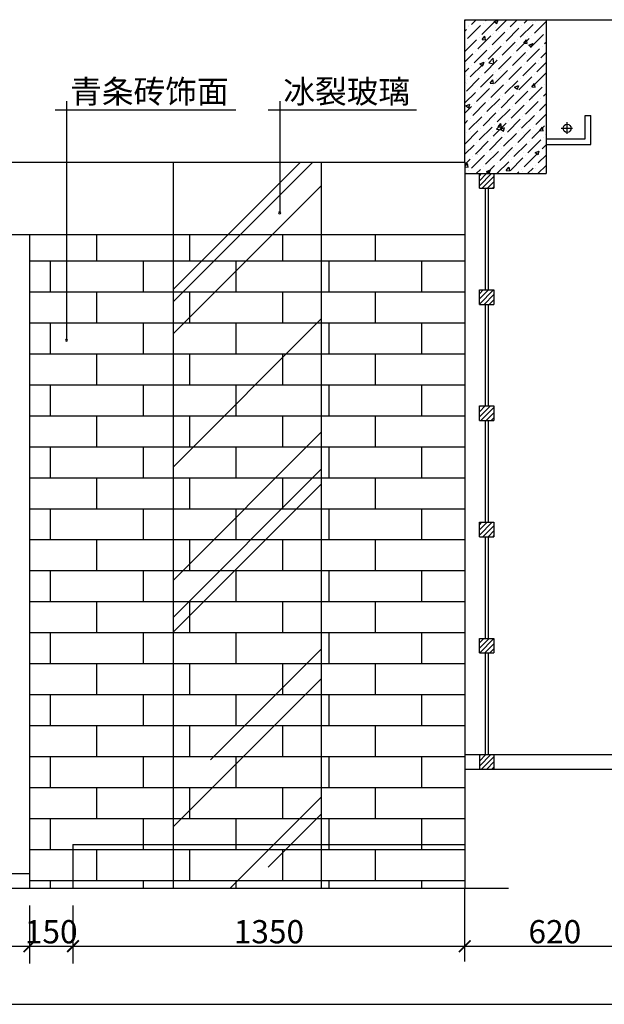
# Model space of a CAD drawing. Units: millimetres. Extents: x 789 to 9540, y -1971 to 1965.
# Drawn here: x 4975 to 6989, y -1911 to 1479 of the extents above; entities that cross this region are included whole.
import ezdxf

# ---------------------------------------------------------------- set-up
doc = ezdxf.new("R2010")
doc.units = ezdxf.units.MM
doc.linetypes.add('ACAD_ISO02W100', pattern=[15, 12, -3])
doc.linetypes.add('ACAD_ISO04W100', pattern=[30.5, 24, -3, 0.5, -3])
for name, color, linetype in [('10', 2, 'Continuous'), ('8', 8, 'Continuous'), ('Q', 1, 'ACAD_ISO04W100'), ('文字', 6, 'Continuous')]:
    doc.layers.add(name, color=color, linetype=linetype)
doc.styles.get("Standard").update_dxf_attribs({"font": 'arial.ttf'})
doc.styles.add('ZZ', font='txt.shx', dxfattribs={"width": 0.7, "bigfont": 'dshz.shx'})

# ---------------------------------------------------------------- blocks, each defined once
blk = doc.blocks.new('_ARCHTICK')
at = {"color": 0, "linetype": 'ByBlock', "const_width": 0.15}
blk.add_lwpolyline([(-0.5, -0.5), (0.5, 0.5)], dxfattribs=at)

msp = doc.modelspace()

# ---------------------------------------------------------------- linework, layer by layer
at = {"color": 4, "ltscale": 5}
for p, q in [((6508.9, 989.4), (6508.9, 1479.4)), ((6508.9, 1479.4), (8908.9, 1479.4)), ((6788.9, 1479.4), (6788.9, 949.4)), ((788.9, 989.4), (6508.9, 989.4)), ((6508.9, 989.4), (6508.9, -1510.6)), ((6508.9, 949.4), (6788.9, 949.4))]:
    msp.add_line(p, q, dxfattribs=at)
at = {"layer": '10', "ltscale": 5}
for p, q in [((6923.3, 1069.4), (6923.3, 1149.4)), ((6923.3, 1149.4), (6943.3, 1149.4)), ((6943.3, 1049.4), (6943.3, 1149.4)), ((6788.9, 1069.4), (6923.3, 1069.4)), ((6788.9, 1049.4), (6943.3, 1049.4)), ((5503.9, 989.4), (5503.9, -1510.6)), ((6013.9, 989.4), (6013.9, -1510.6)), ((6558.9, 899.4), (6558.9, 949.4)), ((6608.9, 949.4), (6608.9, 899.4)), ((6558.9, 899.4), (6608.9, 899.4)), ((5008.9, 739.4), (5008.9, -1510.6)), ((6013.9, 739.4), (6508.9, 739.4)), ((6558.9, 499.4), (6558.9, 549.4)), ((6558.9, 549.4), (6608.9, 549.4)), ((6608.9, 549.4), (6608.9, 499.4)), ((6558.9, 499.4), (6608.9, 499.4)), ((6558.9, 99.4), (6558.9, 149.4)), ((6558.9, 149.4), (6608.9, 149.4)), ((6608.9, 149.4), (6608.9, 99.4)), ((6558.9, 99.4), (6608.9, 99.4)), ((6558.9, -250.6), (6608.9, -250.6)), ((6558.9, -300.6), (6558.9, -250.6)), ((6608.9, -250.6), (6608.9, -300.6)), ((6558.9, -300.6), (6608.9, -300.6)), ((6558.9, -650.6), (6608.9, -650.6)), ((6558.9, -700.6), (6558.9, -650.6)), ((6608.9, -650.6), (6608.9, -700.6)), ((6558.9, -700.6), (6608.9, -700.6)), ((6508.9, -1050.6), (7128.9, -1050.6)), ((6558.9, -1050.6), (6608.9, -1050.6)), ((6558.9, -1050.6), (6558.9, -1100.6)), ((6608.9, -1050.6), (6608.9, -1100.6)), ((5158.9, -1360.6), (5503.9, -1360.6)), ((5158.9, -1360.6), (5158.9, -1510.6)), ((6013.9, -1360.6), (6508.9, -1360.6))]:
    msp.add_line(p, q, dxfattribs=at)
at = {"layer": '10', "linetype": 'ByBlock'}
for p, q in [((1338.9, 739.4), (5503.9, 739.4)), ((4803.1, -1460.6), (5008.9, -1460.6))]:
    msp.add_line(p, q, dxfattribs=at)
at = {"layer": '10', "linetype": 'ACAD_ISO02W100', "ltscale": 0.05}
for p, q in [((5503.9, 739.4), (6013.9, 739.4)), ((5503.9, -1360.6), (6013.9, -1360.6))]:
    msp.add_line(p, q, dxfattribs=at)
at = {"layer": '10', "ltscale": 5}
msp.add_circle((6861.2, 1105.5), 14, dxfattribs=at)
at = {"layer": '8', "color": 8, "ltscale": 5}
for p, q in [((6508.9, 1475.8), (6512.6, 1479.4)), ((6518.6, 1414.8), (6562.8, 1459)), ((6520.3, 1460.6), (6520.3, 1460.6)), ((6531.9, 1463.4), (6547.9, 1479.4)), ((6567.3, 1428.1), (6611.5, 1472.2)), ((6571.7, 1467.8), (6571.7, 1467.8)), ((6580.5, 1476.7), (6583.3, 1479.4)), ((6609.6, 1472.9), (6623.6, 1478.2)), ((6609.6, 1472.9), (6619.6, 1466.2)), ((6615.9, 1441.3), (6654, 1479.4)), ((6619.6, 1466.5), (6623.7, 1478.6)), ((6624.2, 1475.6), (6624.2, 1475.6)), ((6664.5, 1454.6), (6689.4, 1479.4)), ((6664.9, 1460.7), (6664.9, 1460.7)), ((6699.8, 1419.2), (6744, 1463.4)), ((6704.3, 1459), (6704.3, 1459)), ((6713.1, 1467.8), (6724.7, 1479.4)), ((6740.6, 1470.7), (6740.6, 1470.7)), ((6741.5, 1460), (6741.5, 1460)), ((6748.5, 1432.5), (6788.9, 1472.9)), ((6752.9, 1472.2), (6752.9, 1472.2)), ((6508.9, 1440.4), (6514.2, 1445.7)), ((6523.1, 1454.6), (6523.1, 1454.6)), ((6602.6, 1392.7), (6646.8, 1436.9)), ((6604.9, 1428), (6604.9, 1428)), ((6607, 1432.5), (6607, 1432.5)), ((6614.8, 1454.2), (6614.8, 1454.2)), ((6624.9, 1440), (6624.9, 1440)), ((6651.2, 1406), (6695.4, 1450.1)), ((6655.6, 1445.7), (6655.6, 1445.7)), ((6735.2, 1383.9), (6779.4, 1428.1)), ((6788.2, 1436.9), (6788.2, 1436.9)), ((6508.9, 1369.7), (6549.6, 1410.4)), ((6509.8, 1406), (6509.8, 1406)), ((6517.9, 1394), (6517.9, 1394)), ((6554, 1379.4), (6598.2, 1423.6)), ((6558.4, 1419.2), (6558.4, 1419.2)), ((6568.1, 1411.3), (6577.8, 1422.7)), ((6568.1, 1411.3), (6580.1, 1410.2)), ((6580.2, 1410.6), (6577.8, 1423.1)), ((6621.8, 1409), (6621.8, 1409)), ((6638, 1357.3), (6682.2, 1401.5)), ((6642.4, 1397.1), (6642.4, 1397.1)), ((6672.8, 1396.1), (6672.8, 1396.1)), ((6686.6, 1370.6), (6730.8, 1414.8)), ((6688, 1391.8), (6688, 1391.8)), ((6691, 1410.4), (6691, 1410.4)), ((6711.6, 1398.7), (6721.2, 1410.2)), ((6711.6, 1398.7), (6723.5, 1397.7)), ((6711.7, 1423.5), (6711.7, 1423.5)), ((6723.6, 1398.1), (6721.3, 1410.6)), ((6724.5, 1423.1), (6724.5, 1423.1)), ((6729, 1392.3), (6743, 1397.7)), ((6729, 1392.3), (6738.9, 1385.6)), ((6739, 1386), (6743.1, 1398.1)), ((6739.6, 1423.6), (6739.6, 1423.6)), ((6783.8, 1397.1), (6788.9, 1402.2)), ((6508.9, 1334.3), (6536.3, 1361.8)), ((6540.7, 1330.8), (6584.9, 1375)), ((6545.2, 1370.6), (6545.2, 1370.6)), ((6556.2, 1376.1), (6556.2, 1376.1)), ((6562.2, 1375.3), (6562.2, 1375.3)), ((6589.4, 1344.1), (6633.5, 1388.3)), ((6593.8, 1383.9), (6593.8, 1383.9)), ((6612.3, 1381.9), (6612.3, 1381.9)), ((6673.3, 1322), (6717.5, 1366.2)), ((6677.7, 1361.8), (6677.7, 1361.8)), ((6721.9, 1335.2), (6766.1, 1379.4)), ((6722, 1356.5), (6722, 1356.5)), ((6726.4, 1375), (6726.4, 1375)), ((6770.6, 1348.5), (6788.9, 1366.9)), ((6775, 1388.3), (6775, 1388.3)), ((6515.5, 1327.4), (6515.5, 1327.4)), ((6527.5, 1282.2), (6571.7, 1326.4)), ((6561, 1327.8), (6575, 1333.2)), ((6561, 1327.8), (6570.9, 1321.1)), ((6566, 1325.8), (6566, 1325.8)), ((6571, 1321.5), (6575, 1333.6)), ((6576.1, 1295.5), (6620.3, 1339.7)), ((6580.5, 1335.2), (6580.5, 1335.2)), ((6591.3, 1330.4), (6606.8, 1346.7)), ((6591.3, 1330.4), (6609, 1327.7)), ((6609.1, 1328), (6606.9, 1347)), ((6619.4, 1342.4), (6619.4, 1342.4)), ((6624.7, 1308.7), (6668.9, 1352.9)), ((6629.1, 1348.5), (6629.1, 1348.5)), ((6708.7, 1286.6), (6752.9, 1330.8)), ((6713.1, 1326.4), (6713.1, 1326.4)), ((6749.2, 1326.1), (6749.2, 1326.1)), ((6757.3, 1299.9), (6788.9, 1331.5)), ((6761.7, 1339.7), (6761.7, 1339.7)), ((6761.7, 1329.6), (6761.7, 1329.6)), ((6508.9, 1299), (6523.1, 1313.1)), ((6509.6, 1296.4), (6509.6, 1296.4)), ((6531.9, 1322), (6531.9, 1322)), ((6559.7, 1303), (6559.7, 1303)), ((6562.8, 1246.9), (6607, 1291)), ((6608.1, 1298.9), (6608.1, 1298.9)), ((6611.5, 1260.1), (6655.6, 1304.3)), ((6615.9, 1299.9), (6615.9, 1299.9)), ((6632.6, 1306.1), (6632.6, 1306.1)), ((6635.4, 1313), (6635.4, 1313)), ((6660.1, 1273.4), (6704.3, 1317.6)), ((6664.5, 1313.1), (6664.5, 1313.1)), ((6672.7, 1321.3), (6672.7, 1321.3)), ((6714.9, 1294.4), (6714.9, 1294.4)), ((6719.6, 1289.9), (6719.6, 1289.9)), ((6744, 1251.3), (6788.2, 1295.5)), ((6748.5, 1291), (6748.5, 1291)), ((6779.5, 1316.8), (6779.5, 1316.8)), ((6508.9, 1263.6), (6509.8, 1264.5)), ((6513, 1260.9), (6513, 1260.9)), ((6514.2, 1233.6), (6558.4, 1277.8)), ((6515.9, 1286), (6515.9, 1286)), ((6518.6, 1273.4), (6518.6, 1273.4)), ((6567.3, 1286.6), (6567.3, 1286.6)), ((6595.9, 1260.8), (6605.5, 1272.3)), ((6595.9, 1260.8), (6607.8, 1259.8)), ((6598.2, 1211.5), (6642.4, 1255.7)), ((6607.9, 1260.2), (6605.6, 1272.7)), ((6616.9, 1275.9), (6616.9, 1275.9)), ((6646.8, 1224.8), (6691, 1269)), ((6651.2, 1264.5), (6651.2, 1264.5)), ((6695.4, 1238), (6739.6, 1282.2)), ((6699.8, 1277.8), (6699.8, 1277.8)), ((6739.3, 1248.3), (6749, 1259.8)), ((6751.4, 1247.6), (6749, 1260.1)), ((6759.2, 1257.3), (6759.2, 1257.3)), ((6783.8, 1255.7), (6783.8, 1255.7)), ((6508.9, 1192.9), (6545.2, 1229.2)), ((6526.2, 1224.1), (6526.2, 1224.1)), ((6549.6, 1198.2), (6593.8, 1242.4)), ((6554, 1238), (6554, 1238)), ((6582.8, 1234.1), (6582.8, 1234.1)), ((6602.6, 1251.3), (6602.6, 1251.3)), ((6680.3, 1247.3), (6694.3, 1252.7)), ((6680.3, 1247.3), (6690.3, 1240.6)), ((6682.2, 1189.4), (6726.4, 1233.6)), ((6686.6, 1229.2), (6686.6, 1229.2)), ((6690.4, 1241), (6694.4, 1253.1)), ((6709.1, 1250.7), (6709.1, 1250.7)), ((6717.2, 1223.4), (6717.2, 1223.4)), ((6730.8, 1202.7), (6775, 1246.9)), ((6735.2, 1242.4), (6735.2, 1242.4)), ((6739.3, 1248.3), (6751.3, 1247.2)), ((6779.4, 1215.9), (6788.9, 1225.4)), ((6510.6, 1194.3), (6510.6, 1194.3)), ((6512.3, 1182.8), (6526.3, 1188.2)), ((6522.3, 1176.5), (6526.4, 1188.6)), ((6536.3, 1149.6), (6580.5, 1193.8)), ((6540.7, 1189.4), (6540.7, 1189.4)), ((6584.9, 1162.9), (6629.1, 1207.1)), ((6589.4, 1202.7), (6589.4, 1202.7)), ((6614.5, 1209.3), (6614.5, 1209.3)), ((6624.3, 1186.7), (6624.3, 1186.7)), ((6632.9, 1219.6), (6632.9, 1219.6)), ((6633.5, 1176.1), (6677.7, 1220.3)), ((6638, 1215.9), (6638, 1215.9)), ((6717.5, 1154), (6761.7, 1198.2)), ((6721.9, 1193.8), (6721.9, 1193.8)), ((6739.7, 1215.1), (6739.7, 1215.1)), ((6740.9, 1206.8), (6740.9, 1206.8)), ((6766.1, 1167.3), (6788.9, 1190.1)), ((6770.6, 1207.1), (6770.6, 1207.1)), ((6782.3, 1188.4), (6782.3, 1188.4)), ((6508.9, 1157.6), (6531.9, 1180.6)), ((6512.3, 1182.8), (6522.2, 1176.1)), ((6530.2, 1155.2), (6530.2, 1155.2)), ((6571.7, 1114.3), (6615.9, 1158.5)), ((6576.1, 1154), (6576.1, 1154)), ((6620.3, 1127.5), (6664.5, 1171.7)), ((6624.7, 1167.3), (6624.7, 1167.3)), ((6656.5, 1171.8), (6656.5, 1171.8)), ((6668.9, 1140.8), (6713.1, 1185)), ((6673.3, 1180.6), (6673.3, 1180.6)), ((6706.6, 1178.4), (6706.6, 1178.4)), ((6714.7, 1156.8), (6714.7, 1156.8)), ((6752.9, 1118.7), (6788.9, 1154.7)), ((6757.3, 1158.5), (6757.3, 1158.5)), ((6788.9, 1162.8), (6788.9, 1162.8)), ((6508.9, 1122.2), (6518.6, 1132)), ((6523.1, 1101), (6567.3, 1145.2)), ((6527.5, 1140.8), (6527.5, 1140.8)), ((6555.6, 1122.8), (6555.6, 1122.8)), ((6607, 1078.9), (6651.2, 1123.1)), ((6612.1, 1142.7), (6612.1, 1142.7)), ((6617.8, 1102.5), (6633.3, 1118.7)), ((6623.6, 1110.4), (6633.3, 1121.9)), ((6635.7, 1109.7), (6633.3, 1122.3)), ((6635.6, 1100.1), (6633.4, 1119.1)), ((6655.6, 1092.2), (6699.8, 1136.4)), ((6660.1, 1132), (6660.1, 1132)), ((6672.2, 1142.8), (6672.2, 1142.8)), ((6704.3, 1105.4), (6748.5, 1149.6)), ((6708.7, 1145.2), (6708.7, 1145.2)), ((6509.8, 1052.4), (6554, 1096.6)), ((6514.2, 1092.2), (6514.2, 1092.2)), ((6529.4, 1095.1), (6529.4, 1095.1)), ((6558.4, 1065.7), (6602.6, 1109.9)), ((6562.8, 1105.4), (6562.8, 1105.4)), ((6594, 1117.4), (6594, 1117.4)), ((6603.9, 1092.9), (6603.9, 1092.9)), ((6611.5, 1118.7), (6611.5, 1118.7)), ((6617.8, 1102.5), (6635.6, 1099.7)), ((6623.6, 1110.4), (6635.6, 1109.3)), ((6631.7, 1102.3), (6645.7, 1107.7)), ((6631.7, 1102.3), (6641.6, 1095.6)), ((6636.2, 1090.5), (6636.2, 1090.5)), ((6641.7, 1096), (6645.7, 1108)), ((6642.4, 1043.6), (6686.6, 1087.8)), ((6653.9, 1099.5), (6653.9, 1099.5)), ((6691, 1056.8), (6735.2, 1101)), ((6695.4, 1096.6), (6695.4, 1096.6)), ((6700.8, 1112.9), (6700.8, 1112.9)), ((6712.3, 1090.2), (6712.3, 1090.2)), ((6729.7, 1109.5), (6729.7, 1109.5)), ((6739.6, 1070.1), (6783.8, 1114.3)), ((6742.9, 1086), (6742.9, 1086)), ((6744, 1109.9), (6744, 1109.9)), ((6767.1, 1097.8), (6776.7, 1109.3)), ((6767.1, 1097.8), (6779, 1096.8)), ((6779.1, 1097.2), (6776.8, 1109.7)), ((6545.2, 1017), (6589.4, 1061.2)), ((6549.6, 1056.8), (6549.6, 1056.8)), ((6593.8, 1030.3), (6638, 1074.5)), ((6598.2, 1070.1), (6598.2, 1070.1)), ((6609.6, 1076.1), (6609.6, 1076.1)), ((6632, 1052.8), (6632, 1052.8)), ((6646.8, 1083.3), (6646.8, 1083.3)), ((6677.7, 1008.2), (6721.9, 1052.4)), ((6726.4, 1021.5), (6770.6, 1065.7)), ((6730.8, 1061.2), (6730.8, 1061.2)), ((6748.6, 1072.8), (6748.6, 1072.8)), ((6779.4, 1074.5), (6779.4, 1074.5)), ((6788.2, 1083.3), (6788.9, 1084)), ((6508.9, 1016.1), (6540.7, 1048)), ((6515.3, 1032.8), (6515.3, 1032.8)), ((6580.5, 981.7), (6624.7, 1025.9)), ((6584.9, 1021.5), (6584.9, 1021.5)), ((6601.3, 1020.6), (6601.3, 1020.6)), ((6629.1, 994.9), (6673.3, 1039.1)), ((6633.5, 1034.7), (6633.5, 1034.7)), ((6677.1, 1030.6), (6677.1, 1030.6)), ((6682.2, 1048), (6682.2, 1048)), ((6709.9, 1023.6), (6709.9, 1023.6)), ((6713.1, 972.9), (6757.3, 1017)), ((6751.1, 1021.8), (6765.1, 1027.1)), ((6751.1, 1021.8), (6761, 1015)), ((6761.1, 1015.4), (6765.1, 1027.5)), ((6766.1, 1025.9), (6766.1, 1025.9)), ((6775, 1034.7), (6788.9, 1048.7)), ((6508.9, 980.8), (6527.5, 999.4)), ((6508.9, 973.6), (6517.6, 984)), ((6520, 971.8), (6517.6, 984.4)), ((6531.9, 968.4), (6576.1, 1012.6)), ((6536.3, 1008.2), (6536.3, 1008.2)), ((6551.3, 1014.1), (6551.3, 1014.1)), ((6554.2, 1015.7), (6554.2, 1015.7)), ((6607.2, 1009.5), (6607.2, 1009.5)), ((6619, 949.4), (6660.1, 990.5)), ((6620.3, 986.1), (6620.3, 986.1)), ((6661, 1011.2), (6661, 1011.2)), ((6664.5, 959.6), (6708.7, 1003.8)), ((6668.9, 999.4), (6668.9, 999.4)), ((6717.5, 1012.6), (6717.5, 1012.6)), ((6761.7, 986.1), (6788.9, 1013.3)), ((6767.7, 1006.7), (6767.7, 1006.7)), ((6508.9, 972.4), (6519.9, 971.4)), ((6512.9, 949.4), (6514.2, 950.8)), ((6523.1, 959.6), (6523.1, 959.6)), ((6548.3, 949.4), (6562.8, 964)), ((6558.9, 942.4), (6565.9, 949.4)), ((6558.9, 924.7), (6583.6, 949.4)), ((6558.9, 907), (6601.3, 949.4)), ((6571.7, 972.9), (6571.7, 972.9)), ((6583, 957.2), (6597, 962.6)), ((6583, 957.2), (6593, 950.5)), ((6583.6, 949.4), (6611.5, 977.3)), ((6593, 950.9), (6597.1, 963)), ((6624.5, 951.7), (6624.5, 951.7)), ((6651.4, 959.9), (6661, 971.4)), ((6651.4, 959.9), (6663.3, 958.9)), ((6655.6, 950.8), (6655.6, 950.8)), ((6663.4, 959.3), (6661.1, 971.8)), ((6689.7, 949.4), (6695.4, 955.2)), ((6704.3, 964), (6704.3, 964)), ((6707.5, 957.1), (6707.5, 957.1)), ((6725, 949.4), (6744, 968.4)), ((6740.3, 953.5), (6740.3, 953.5)), ((6750.8, 968.4), (6750.8, 968.4)), ((6752.9, 977.3), (6752.9, 977.3)), ((6760.4, 949.4), (6788.9, 977.9)), ((6569, 899.4), (6608.9, 939.4)), ((6586.7, 899.4), (6608.9, 921.7)), ((6578.9, 899.4), (6578.9, 549.4)), ((6588.9, 899.4), (6588.9, 549.4)), ((6604.3, 899.4), (6608.9, 904)), ((6558.9, 535.8), (6572.5, 549.4)), ((6558.9, 518.1), (6590.2, 549.4)), ((6558.9, 500.5), (6607.9, 549.4)), ((6575.6, 499.4), (6608.9, 532.8)), ((6593.2, 499.4), (6608.9, 515.1)), ((6578.9, 499.4), (6578.9, 149.4)), ((6588.9, 499.4), (6588.9, 149.4)), ((6558.9, 146.9), (6561.4, 149.4)), ((6558.9, 129.2), (6579.1, 149.4)), ((6558.9, 111.6), (6596.8, 149.4)), ((6564.5, 99.4), (6608.9, 143.9)), ((6582.2, 99.4), (6608.9, 126.2)), ((6599.8, 99.4), (6608.9, 108.5)), ((6578.9, 99.4), (6578.9, -250.6)), ((6588.9, 99.4), (6588.9, -250.6)), ((6558.9, -259.7), (6568, -250.6)), ((6558.9, -277.4), (6585.7, -250.6)), ((6558.9, -295), (6603.4, -250.6)), ((6571.1, -300.6), (6608.9, -262.7)), ((6578.9, -300.6), (6578.9, -650.6)), ((6588.7, -300.6), (6608.9, -280.4)), ((6588.9, -300.6), (6588.9, -650.6)), ((6606.4, -300.6), (6608.9, -298.1)), ((6558.9, -666.3), (6574.6, -650.6)), ((6558.9, -683.9), (6592.3, -650.6)), ((6560, -700.6), (6608.9, -651.6)), ((6577.6, -700.6), (6608.9, -669.3)), ((6578.9, -700.6), (6578.9, -1050.6)), ((6588.9, -700.6), (6588.9, -1050.6)), ((6595.3, -700.6), (6608.9, -687)), ((6558.9, -1055.2), (6563.5, -1050.6)), ((6558.9, -1072.9), (6581.2, -1050.6)), ((6558.9, -1090.5), (6598.9, -1050.6)), ((6566.6, -1100.6), (6608.9, -1058.2)), ((6584.2, -1100.6), (6608.9, -1075.9)), ((6601.9, -1100.6), (6608.9, -1093.6))]:
    msp.add_line(p, q, dxfattribs=at)
at = {"layer": '8', "ltscale": 5}
for p, q in [((5136.7, 1198.7), (5136.7, 376.1)), ((5871.2, 1198.7), (5871.2, 814.5)), ((5097.5, 1169.4), (5720.1, 1169.4)), ((5831.9, 1169.4), (6342.1, 1169.4)), ((5693.2, 739.4), (5943.2, 989.4)), ((5735.7, 739.4), (5985.7, 989.4)), ((5846, 739.4), (6013.9, 907.4)), ((5241.3, 649.4), (5241.3, 739.4)), ((5503.9, 397.4), (5846, 739.4)), ((5503.9, 550.1), (5693.2, 739.4)), ((5503.9, 507.7), (5735.7, 739.4)), ((6201.3, 649.4), (6201.3, 739.4)), ((5008.9, 649.4), (5503.9, 649.4)), ((5081.3, 542.7), (5081.3, 649.4)), ((5401.3, 542.7), (5401.3, 649.4)), ((6013.9, 649.4), (6508.9, 649.4)), ((6041.3, 542.7), (6041.3, 649.4)), ((6361.3, 542.7), (6361.3, 649.4)), ((5008.9, 542.7), (5503.9, 542.7)), ((5241.3, 436), (5241.3, 542.7)), ((6013.9, 542.7), (6508.9, 542.7)), ((6201.3, 436), (6201.3, 542.7)), ((5503.9, -60.8), (6013.9, 449.2)), ((5008.9, 436), (5503.9, 436)), ((5081.3, 329.3), (5081.3, 436)), ((5401.3, 329.3), (5401.3, 436)), ((6013.9, 436), (6508.9, 436)), ((6041.3, 329.3), (6041.3, 436)), ((6361.3, 329.3), (6361.3, 436)), ((5008.9, 329.3), (5503.9, 329.3)), ((5241.3, 222.7), (5241.3, 329.3)), ((6013.9, 329.3), (6508.9, 329.3)), ((6201.3, 222.7), (6201.3, 329.3)), ((5008.9, 222.7), (5503.9, 222.7)), ((5081.3, 116), (5081.3, 222.7)), ((5401.3, 116), (5401.3, 222.7)), ((6013.9, 222.7), (6508.9, 222.7)), ((6041.3, 116), (6041.3, 222.7)), ((6361.3, 116), (6361.3, 222.7)), ((5008.9, 116), (5503.9, 116)), ((5241.3, 9.3), (5241.3, 116)), ((6013.9, 116), (6508.9, 116)), ((6201.3, 9.3), (6201.3, 116)), ((5503.9, -451.2), (6013.9, 58.8)), ((5008.9, 9.3), (5503.9, 9.3)), ((5081.3, -97.4), (5081.3, 9.3)), ((5401.3, -97.4), (5401.3, 9.3)), ((6013.9, 9.3), (6508.9, 9.3)), ((6041.3, -97.4), (6041.3, 9.3)), ((6361.3, -97.4), (6361.3, 9.3)), ((5008.9, -97.4), (5503.9, -97.4)), ((5241.3, -204.1), (5241.3, -97.4)), ((5503.9, -578.4), (6013.9, -68.4)), ((6013.9, -97.4), (6508.9, -97.4)), ((6201.3, -204.1), (6201.3, -97.4)), ((5503.9, -629.3), (6013.9, -119.3)), ((5008.9, -204.1), (5503.9, -204.1)), ((5081.3, -310.7), (5081.3, -204.1)), ((5401.3, -310.7), (5401.3, -204.1)), ((6013.9, -204.1), (6508.9, -204.1)), ((6041.3, -310.7), (6041.3, -204.1)), ((6361.3, -310.7), (6361.3, -204.1)), ((5008.9, -310.7), (5503.9, -310.7)), ((5241.3, -417.4), (5241.3, -310.7)), ((6013.9, -310.7), (6508.9, -310.7)), ((6201.3, -417.4), (6201.3, -310.7)), ((5008.9, -417.4), (5503.9, -417.4)), ((5081.3, -524.1), (5081.3, -417.4)), ((5401.3, -524.1), (5401.3, -417.4)), ((6013.9, -417.4), (6508.9, -417.4)), ((6041.3, -524.1), (6041.3, -417.4)), ((6361.3, -524.1), (6361.3, -417.4)), ((5008.9, -524.1), (5503.9, -524.1)), ((5241.3, -630.8), (5241.3, -524.1)), ((6013.9, -524.1), (6508.9, -524.1)), ((6201.3, -630.8), (6201.3, -524.1)), ((5008.9, -630.8), (5503.9, -630.8)), ((5081.3, -737.5), (5081.3, -630.8)), ((5401.3, -737.5), (5401.3, -630.8)), ((6013.9, -630.8), (6508.9, -630.8)), ((6041.3, -737.5), (6041.3, -630.8)), ((6361.3, -737.5), (6361.3, -630.8)), ((5632.5, -1069.3), (6013.9, -687.9)), ((5008.9, -737.5), (5503.9, -737.5)), ((5241.3, -844.1), (5241.3, -737.5)), ((6013.9, -737.5), (6508.9, -737.5)), ((6201.3, -844.1), (6201.3, -737.5)), ((5503.9, -1299.7), (6013.9, -789.7)), ((5008.9, -844.1), (5503.9, -844.1)), ((5081.3, -950.8), (5081.3, -844.1)), ((5401.3, -950.8), (5401.3, -844.1)), ((6013.9, -844.1), (6508.9, -844.1)), ((6041.3, -950.8), (6041.3, -844.1)), ((6361.3, -950.8), (6361.3, -844.1)), ((5008.9, -950.8), (5503.9, -950.8)), ((5241.3, -1057.5), (5241.3, -950.8)), ((6013.9, -950.8), (6508.9, -950.8)), ((6201.3, -1057.5), (6201.3, -950.8)), ((5008.9, -1057.5), (5503.9, -1057.5)), ((5081.3, -1164.2), (5081.3, -1057.5)), ((5401.3, -1164.2), (5401.3, -1057.5)), ((6013.9, -1057.5), (6508.9, -1057.5)), ((6041.3, -1164.2), (6041.3, -1057.5)), ((6361.3, -1164.2), (6361.3, -1057.5)), ((5008.9, -1164.2), (5503.9, -1164.2)), ((5241.3, -1270.9), (5241.3, -1164.2)), ((6013.9, -1164.2), (6508.9, -1164.2)), ((6201.3, -1270.9), (6201.3, -1164.2)), ((5850.3, -1360.6), (6013.9, -1197)), ((5008.9, -1270.9), (5503.9, -1270.9)), ((5081.3, -1377.5), (5081.3, -1270.9)), ((5401.3, -1360.6), (5401.3, -1270.9)), ((5909.7, -1360.6), (6013.9, -1256.4)), ((6013.9, -1270.9), (6508.9, -1270.9)), ((6041.3, -1360.6), (6041.3, -1270.9)), ((6361.3, -1360.6), (6361.3, -1270.9)), ((5008.9, -1377.5), (5158.9, -1377.5)), ((5158.9, -1377.5), (5503.9, -1377.5)), ((5241.3, -1484.2), (5241.3, -1377.5)), ((5401.3, -1377.5), (5401.3, -1360.6)), ((5700.3, -1510.6), (5850.3, -1360.6)), ((5831.9, -1438.4), (5909.7, -1360.6)), ((6013.9, -1377.5), (6508.9, -1377.5)), ((6041.3, -1377.5), (6041.3, -1360.6)), ((6201.3, -1484.2), (6201.3, -1377.5)), ((6361.3, -1377.5), (6361.3, -1360.6)), ((5008.9, -1484.2), (5158.9, -1484.2)), ((5081.3, -1510.6), (5081.3, -1484.2)), ((5158.9, -1484.2), (5503.9, -1484.2)), ((5401.3, -1510.6), (5401.3, -1484.2)), ((6013.9, -1484.2), (6508.9, -1484.2)), ((6041.3, -1510.6), (6041.3, -1484.2)), ((6361.3, -1510.6), (6361.3, -1484.2))]:
    msp.add_line(p, q, dxfattribs=at)
at = {"layer": '8', "linetype": 'ACAD_ISO02W100', "ltscale": 0.05}
for p, q in [((5561.3, 649.4), (5561.3, 739.4)), ((5881.3, 649.4), (5881.3, 739.4)), ((5503.9, 649.4), (6013.9, 649.4)), ((5721.3, 542.7), (5721.3, 649.4)), ((5503.9, 542.7), (6013.9, 542.7)), ((5561.3, 436), (5561.3, 542.7)), ((5881.3, 436), (5881.3, 542.7)), ((5503.9, 436), (6013.9, 436)), ((5721.3, 329.3), (5721.3, 436)), ((5503.9, 329.3), (6013.9, 329.3)), ((5561.3, 222.7), (5561.3, 329.3)), ((5881.3, 222.7), (5881.3, 329.3)), ((5503.9, 222.7), (6013.9, 222.7)), ((5721.3, 116), (5721.3, 222.7)), ((5503.9, 116), (6013.9, 116)), ((5561.3, 9.3), (5561.3, 116)), ((5881.3, 9.3), (5881.3, 116)), ((5503.9, 9.3), (6013.9, 9.3)), ((5721.3, -97.4), (5721.3, 9.3)), ((5503.9, -97.4), (6013.9, -97.4)), ((5561.3, -204.1), (5561.3, -97.4)), ((5881.3, -204.1), (5881.3, -97.4)), ((5503.9, -204.1), (6013.9, -204.1)), ((5721.3, -310.7), (5721.3, -204.1)), ((5503.9, -310.7), (6013.9, -310.7)), ((5561.3, -417.4), (5561.3, -310.7)), ((5881.3, -417.4), (5881.3, -310.7)), ((5503.9, -417.4), (6013.9, -417.4)), ((5721.3, -524.1), (5721.3, -417.4)), ((5503.9, -524.1), (6013.9, -524.1)), ((5561.3, -630.8), (5561.3, -524.1)), ((5881.3, -630.8), (5881.3, -524.1)), ((5503.9, -630.8), (6013.9, -630.8)), ((5721.3, -737.5), (5721.3, -630.8)), ((5503.9, -737.5), (6013.9, -737.5)), ((5561.3, -844.1), (5561.3, -737.5)), ((5881.3, -844.1), (5881.3, -737.5)), ((5503.9, -844.1), (6013.9, -844.1)), ((5721.3, -950.8), (5721.3, -844.1)), ((5503.9, -950.8), (6013.9, -950.8)), ((5561.3, -1057.5), (5561.3, -950.8)), ((5881.3, -1057.5), (5881.3, -950.8)), ((5503.9, -1057.5), (6013.9, -1057.5)), ((5721.3, -1164.2), (5721.3, -1057.5)), ((5503.9, -1164.2), (6013.9, -1164.2)), ((5561.3, -1270.9), (5561.3, -1164.2)), ((5881.3, -1270.9), (5881.3, -1164.2)), ((5503.9, -1270.9), (6013.9, -1270.9)), ((5721.3, -1360.6), (5721.3, -1270.9)), ((5503.9, -1377.5), (6013.9, -1377.5)), ((5561.3, -1484.2), (5561.3, -1377.5)), ((5721.3, -1377.5), (5721.3, -1360.6)), ((5881.3, -1484.2), (5881.3, -1377.5)), ((5503.9, -1484.2), (6013.9, -1484.2)), ((5721.3, -1510.6), (5721.3, -1484.2))]:
    msp.add_line(p, q, dxfattribs=at)
at = {"layer": '8', "color": 8, "linetype": 'Continuous'}
msp.add_line((6508.9, -1762.9), (6508.9, -1510.6), dxfattribs=at)
at = {"layer": '8', "color": 9, "linetype": 'Continuous'}
for p, q in [((5008.9, -1570.6), (5008.9, -1770.6)), ((5008.9, -1570.6), (5008.9, -1770.6)), ((5158.9, -1570.6), (5158.9, -1770.6)), ((878.9, -1710.6), (5068.9, -1710.6)), ((4948.9, -1710.6), (5218.9, -1710.6)), ((5098.9, -1710.6), (6568.9, -1710.6)), ((6448.9, -1710.6), (7188.9, -1710.6)), ((878.9, -1910.6), (8818.9, -1910.6))]:
    msp.add_line(p, q, dxfattribs=at)
at = {"layer": '8', "linetype": 'ByBlock'}
for centre, start, end in [((5871.2, 814.5), 0, 180), ((5871.2, 814.5), 180, 0), ((5136.7, 376.1), 0, 180), ((5136.7, 376.1), 180, 0)]:
    msp.add_arc(centre, 3.75, start, end, dxfattribs=at)
at = {"layer": 'Q', "color": 1, "ltscale": 5}
for p, q in [((6861.2, 1085.9), (6861.2, 1126.8)), ((6840.5, 1105.5), (6879.6, 1105.5))]:
    msp.add_line(p, q, dxfattribs=at)
at = {"layer": '文字', "ltscale": 5}
for p, q in [((6508.9, -1100.6), (8908.9, -1100.6)), ((788.9, -1510.6), (6658.9, -1510.6))]:
    msp.add_line(p, q, dxfattribs=at)

# ---------------------------------------------------------------- block references
at = {"layer": '8', "color": 9, "linetype": 'Continuous', "xscale": 40, "yscale": 40, "zscale": 40}
for p in [(5008.9, -1710.6), (5158.9, -1710.6), (6508.9, -1710.6)]:
    msp.add_blockref('_ARCHTICK', p, dxfattribs=at)
at = {"layer": '8', "color": 9, "linetype": 'Continuous', "xscale": 40, "yscale": 40, "zscale": 40, "rotation": 180}
for p in [(5008.9, -1710.6), (5158.9, -1710.6), (6508.9, -1710.6)]:
    msp.add_blockref('_ARCHTICK', p, dxfattribs=at)

# ---------------------------------------------------------------- texts
at = {"layer": '8', "color": 4, "linetype": 'ByBlock'}
for s, p in [('青条砖饰面', (5149.3, 1192.1)), ('冰裂玻璃', (5883.8, 1192.1))]:
    msp.add_text(s, height=80, dxfattribs=at).set_placement(p)
at = {"layer": '8', "color": 2, "linetype": 'Continuous', "char_height": 80, "attachment_point": 5, "style": 'ZZ'}
for s, insert in [('\\A1;150', (5083.9, -1660.6)), ('\\A1;1350', (5833.9, -1660.6)), ('\\A1;620', (6818.9, -1660.6))]:
    msp.add_mtext(s, dxfattribs=dict(at, insert=insert))

doc.saveas('drawing.dxf')
